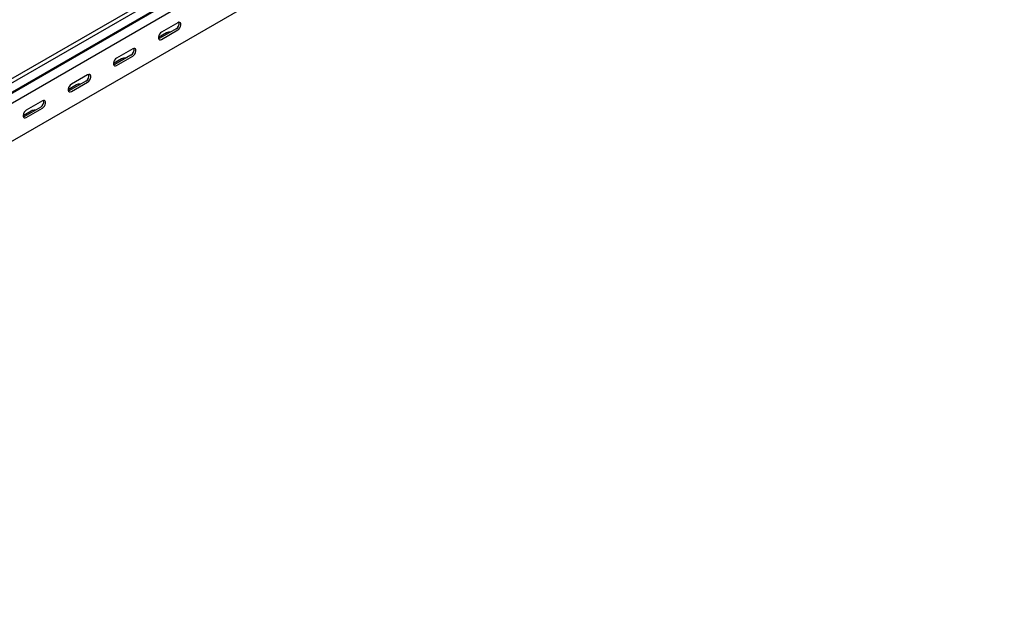
# Model space of a CAD drawing. Units: millimetres. Extents: x 121 to 2713, y 126 to 2011.
# Drawn here: x 1942 to 2713, y 126 to 589 of the extents above; entities that cross this region are included whole.
import ezdxf

# ---------------------------------------------------------------- set-up
doc = ezdxf.new("R2010")
doc.units = ezdxf.units.MM

msp = doc.modelspace()

# ---------------------------------------------------------------- linework, layer by layer
at = {"color": 7, "linetype": 'Continuous', "lineweight": 25}
for p, q in [((1292, 171.33), (2706.21, 987.74)), ((1294.89, 169.66), (2709.11, 986.07)), ((1298.36, 164.3), (2712.58, 980.7)), ((1295.37, 161.9), (2709.58, 978.31)), ((1299.07, 156.17), (2713.28, 972.58)), ((1299.07, 126.45), (2713.28, 942.86)), ((2065.57, 586.5), (2052.85, 579.15)), ((2064.16, 581.6), (2051.43, 574.25)), ((2052.85, 573.44), (2065.57, 580.78)), ((2056.74, 578.54), (2050.37, 574.86)), ((2030.22, 566.09), (2017.49, 558.74)), ((2021.38, 558.13), (2015.02, 554.45)), ((2028.8, 561.19), (2016.08, 553.84)), ((2017.49, 553.03), (2030.22, 560.37)), ((1993.45, 540.78), (1980.72, 533.43)), ((1994.86, 545.68), (1982.14, 538.33)), ((1986.02, 537.72), (1979.66, 534.04)), ((1982.14, 532.62), (1994.86, 539.96)), ((1959.51, 525.27), (1946.78, 517.92)), ((1950.67, 517.31), (1944.31, 513.63)), ((1958.09, 520.37), (1945.37, 513.02)), ((1946.78, 512.21), (1959.51, 519.55))]:
    msp.add_line(p, q, dxfattribs=at)
at = {"color": 7, "linetype": 'Continuous', "lineweight": 25, "flags": 128}
for points in [[(2065.57, 580.78), (2066.42, 581.45), (2067.16, 582.37), (2067.72, 583.45), (2068.01, 584.55), (2068.01, 585.55), (2067.72, 586.31), (2067.16, 586.75), (2066.42, 586.82), (2065.57, 586.5)], [(2052.85, 579.15), (2052, 578.49), (2051.26, 577.57), (2050.7, 576.49), (2050.41, 575.38), (2050.41, 574.39), (2050.7, 573.63), (2051.26, 573.19), (2052, 573.12), (2052.85, 573.44)], [(2051.43, 574.25), (2050.59, 573.94), (2050.54, 573.93)], [(2030.22, 560.37), (2031.07, 561.04), (2031.81, 561.96), (2032.36, 563.04), (2032.66, 564.14), (2032.66, 565.14), (2032.36, 565.9), (2031.81, 566.34), (2031.07, 566.41), (2030.22, 566.09)], [(2017.49, 558.74), (2016.64, 558.08), (2015.9, 557.16), (2015.35, 556.08), (2015.05, 554.97), (2015.05, 553.98), (2015.35, 553.22), (2015.9, 552.78), (2016.64, 552.71), (2017.49, 553.03)], [(2016.08, 553.84), (2015.23, 553.53), (2015.18, 553.52)], [(1994.86, 539.96), (1995.71, 540.63), (1996.45, 541.55), (1997.01, 542.63), (1997.3, 543.73), (1997.3, 544.73), (1997.01, 545.49), (1996.45, 545.93), (1995.71, 546), (1994.86, 545.68)], [(1982.14, 538.33), (1981.29, 537.67), (1980.54, 536.75), (1979.99, 535.67), (1979.7, 534.56), (1979.7, 533.57), (1979.99, 532.81), (1980.54, 532.37), (1981.29, 532.3), (1982.14, 532.62)], [(1980.72, 533.43), (1979.87, 533.12), (1979.83, 533.11)], [(1959.51, 519.55), (1960.35, 520.22), (1961.1, 521.14), (1961.65, 522.22), (1961.95, 523.32), (1961.95, 524.32), (1961.65, 525.08), (1961.1, 525.52), (1960.35, 525.59), (1959.51, 525.27)], [(1946.78, 517.92), (1945.93, 517.26), (1945.19, 516.34), (1944.64, 515.26), (1944.34, 514.15), (1944.34, 513.16), (1944.64, 512.4), (1945.19, 511.96), (1945.93, 511.89), (1946.78, 512.21)], [(1945.37, 513.02), (1944.52, 512.71), (1944.47, 512.7)]]:
    msp.add_lwpolyline(points, dxfattribs=at)
at = {"color": 7, "linetype": 'Continuous', "lineweight": 25}
for centre, radius, start, end in [((2061.86, 585.74), 4.74, 299.09058, 13.2284), ((2059.19, 573.8), 5.34, 83.18244, 117.38214), ((2026.5, 565.33), 4.74, 299.09058, 13.2284), ((2023.84, 553.39), 5.34, 83.18244, 117.38214), ((1991.15, 544.92), 4.74, 299.09058, 13.2284), ((1988.48, 532.98), 5.34, 83.18244, 117.38214), ((1955.79, 524.51), 4.74, 299.09058, 13.2284), ((1953.12, 512.57), 5.34, 83.18244, 117.38214)]:
    msp.add_arc(centre, radius, start, end, dxfattribs=at)

doc.saveas('drawing.dxf')
